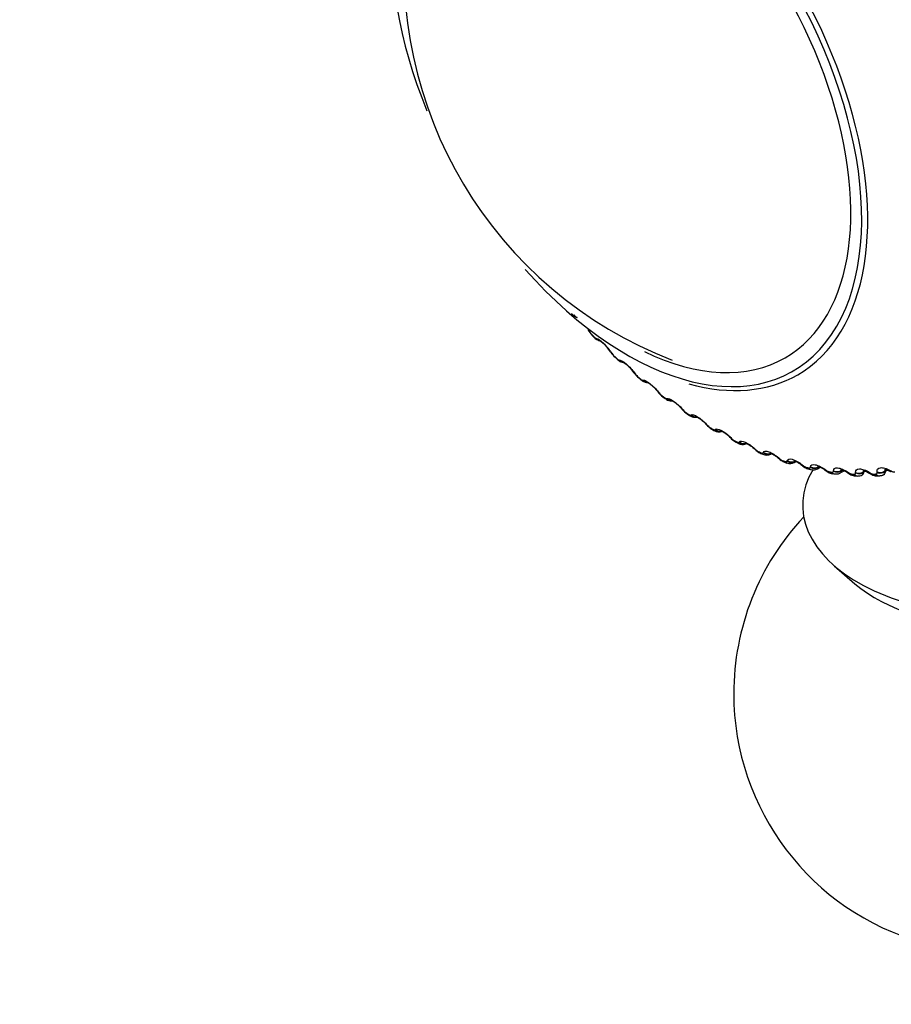
# Model space of a CAD drawing. Units: millimetres. Extents: x 0 to 1519, y 0 to 2796.
# Drawn here: x 555 to 581, y 59 to 87 of the extents above; entities that cross this region are included whole.
import ezdxf
from ezdxf import colors
from ezdxf.entities.mleader import LeaderData, LeaderLine
from ezdxf.math import Vec2, Vec3

# ---------------------------------------------------------------- set-up
doc = ezdxf.new("R2010")
doc.units = ezdxf.units.MM
doc.layers.add('DV7_Défaut', color=7, linetype='Continuous')
doc.layers.add('Défaut', color=7, linetype='Continuous')

# ---------------------------------------------------------------- blocks, each defined once
blk = doc.blocks.new('_DOT')
at = {"color": 0}
blk.add_line((0, 0), (-1, 0), dxfattribs=at)
at = {"color": 0, "const_width": 0.333}
blk.add_lwpolyline([(-0.1665, 0, 1), (0.1665, 0, 1)], format="xyb", close=True, dxfattribs=at)
blk = doc.blocks.new('SE6')
at = {"layer": 'DV7_Défaut', "color": 7, "linetype": 'Continuous'}
for p, q in [((571.38, 78.519), (571.391, 78.515)), ((571.465, 78.452), (571.476, 78.448)), ((571.907, 77.938), (571.967, 77.879)), ((572.033, 77.842), (572.044, 77.84)), ((572.47, 77.431), (572.485, 77.409)), ((572.58, 77.291), (572.641, 77.236)), ((572.703, 77.21), (572.713, 77.21)), ((573.148, 76.832), (573.164, 76.81)), ((573.267, 76.692), (573.329, 76.641)), ((573.387, 76.626), (573.396, 76.628)), ((573.838, 76.282), (573.855, 76.26)), ((573.966, 76.143), (574.029, 76.096)), ((574.08, 76.094), (574.088, 76.097)), ((574.535, 75.785), (574.553, 75.763)), ((574.673, 75.647), (574.736, 75.605)), ((574.78, 75.615), (574.787, 75.619)), ((575.236, 75.344), (575.256, 75.322)), ((575.384, 75.207), (575.448, 75.17)), ((575.483, 75.192), (575.489, 75.198)), ((575.938, 74.96), (575.958, 74.939)), ((576.097, 74.825), (576.16, 74.794)), ((576.185, 74.827), (576.19, 74.836)), ((576.636, 74.635), (576.658, 74.615)), ((576.807, 74.503), (576.87, 74.477)), ((576.883, 74.523), (576.887, 74.533)), ((577.095, 74.485), (577.117, 74.498)), ((577.328, 74.372), (577.351, 74.352)), ((577.511, 74.243), (577.574, 74.223)), ((577.573, 74.281), (577.575, 74.292)), ((577.779, 74.239), (577.829, 74.268)), ((578.01, 74.171), (578.033, 74.152)), ((578.207, 74.046), (578.268, 74.032)), ((578.251, 74.101), (578.252, 74.114)), ((578.452, 74.055), (578.532, 74.102)), ((578.678, 74.034), (578.702, 74.016)), ((580.421, 74.004), (580.462, 74.027)), ((580.425, 73.987), (580.483, 74.02)), ((578.89, 73.915), (578.95, 73.906)), ((578.915, 73.986), (578.915, 74)), ((579.11, 73.935), (579.223, 74)), ((579.157, 74.019), (579.158, 74.004)), ((579.158, 74.004), (579.181, 74.017)), ((579.329, 73.961), (579.354, 73.944)), ((579.557, 73.849), (579.616, 73.846)), ((579.56, 73.935), (579.559, 73.95)), ((579.8, 73.979), (579.824, 73.992)), ((579.8, 73.979), (579.802, 73.963)), ((579.802, 73.963), (579.842, 73.986)), ((579.959, 73.952), (579.985, 73.937)), ((580.184, 73.949), (580.181, 73.965)), ((580.205, 73.849), (580.262, 73.852)), ((580.421, 74.004), (580.425, 73.987)), ((580.566, 74.009), (580.592, 73.995)), ((578.941, 71.242), (579.541, 70.72))]:
    blk.add_line(p, q, dxfattribs=at)
for centre, radius, start, end in [((578.632, 88.568), 12.179, 172.9585, 248.8479), ((572.328, 78.391), 0.615, 208.6565, 226.9955), ((572.319, 78.367), 0.588, 211.9528, 224.6088), ((572.108, 78.024), 0.197, 220.9184, 247.6965), ((572.199, 78.068), 0.3, 219.0079, 259.3731), ((571.606, 76.916), 0.996, 32.4097, 43.8802), ((568.946, 75.098), 4.219, 33.4919, 33.8514), ((572.967, 77.751), 0.599, 210.6856, 229.7724), ((572.958, 77.729), 0.571, 214.053, 227.1498), ((572.128, 76.132), 1.228, 35.5753, 44.9229), ((569.5, 74.203), 4.489, 35.7208, 36.0689), ((573.616, 77.153), 0.576, 212.605, 232.7234), ((573.606, 77.132), 0.546, 216.1009, 229.801), ((570.094, 73.357), 4.743, 37.9137, 38.2517), ((574.274, 76.6), 0.549, 214.4269, 235.8797), ((574.261, 76.579), 0.516, 218.1085, 232.58), ((570.726, 72.566), 4.978, 40.0876, 40.4166), ((574.961, 76.118), 0.549, 216.6023, 238.4602), ((574.922, 76.074), 0.482, 220.0861, 235.507), ((571.395, 71.836), 5.193, 42.2576, 42.5786), ((575.622, 75.661), 0.509, 218.2132, 242.2184), ((575.586, 75.62), 0.445, 222.0425, 238.604), ((572.096, 71.17), 5.386, 44.4379, 44.7517), ((576.285, 75.258), 0.469, 219.7107, 246.3919), ((576.252, 75.222), 0.408, 223.9855, 241.8957), ((572.828, 70.573), 5.556, 46.6416, 46.9489), ((576.915, 74.88), 0.37, 225.9221, 245.4088), ((576.978, 74.691), 0.237, 243.1211, 299.567), ((573.586, 70.049), 5.705, 48.8814, 49.1828), ((577.574, 74.599), 0.333, 227.859, 249.1723), ((577.661, 74.422), 0.214, 246.1756, 302.6771), ((574.365, 69.599), 5.833, 51.1698, 51.4658), ((578.225, 74.38), 0.297, 229.8031, 253.2166), ((578.337, 74.224), 0.201, 250.1495, 304.0369), ((575.161, 69.225), 5.941, 53.5192, 53.81), ((578.866, 74.224), 0.265, 231.762, 257.5727), ((579.054, 74.025), 0.106, 302.1253, 348.4742), ((575.97, 68.928), 6.033, 55.9421, 56.2279), ((579.492, 74.133), 0.234, 233.7456, 262.2706), ((579.645, 74.044), 0.196, 261.4357, 302.3523), ((579.695, 73.97), 0.107, 301.2574, 356.264), ((576.785, 68.706), 6.112, 58.4509, 58.7316), ((580.101, 74.108), 0.207, 235.7673, 267.3365), ((580.274, 74.016), 0.16, 265.4978, 306.3521), ((580.313, 73.981), 0.112, 300.6873, 2.9241), ((577.603, 68.557), 6.183, 61.0585, 61.334), ((580.69, 74.149), 0.183, 237.8456, 272.7898), ((583.522, 67.528), 7.5, 136.8166, 180), ((583.522, 67.528), 7.5, 180, 43.1834)]:
    blk.add_arc(centre, radius, start, end, dxfattribs=at)
for centre, major_axis, ratio, start_param, end_param in [((572.975, 85.281), (4.905, -8.495), 0.57735, 0, 3.667154), ((572.916, 85.246), (-4.823, 8.354), 0.57735, 1.909687, 6.283185), ((572.916, 85.246), (4.6, -7.967), 0.57735, 0, 3.837692), ((572.916, 85.246), (-4.823, 8.354), 0.57735, 0, 1.339751), ((571.532, 78.641), (0.067, 0.188), 0.917468, 2.546545, 3.141526), ((571.543, 78.636), (0.067, 0.188), 0.917949, 2.550845, 3.157268), ((572.049, 78.079), (0.142, 0.141), 0.339185, 2.888541, 3.141922), ((572.108, 78.02), (0.141, 0.141), 0.343889, 2.887125, 3.131307), ((572.181, 77.968), (0.04, 0.196), 0.933232, 2.438601, 3.142073), ((572.192, 77.966), (0.04, 0.196), 0.933704, 2.442854, 3.160127), ((572.616, 77.56), (0.166, 0.111), 0.473752, 3.11312, 3.141185), ((572.616, 77.56), (0.166, 0.111), 0.473752, 3.141185, 3.414181), ((572.916, 85.246), (4.6, -7.967), 0.57735, 5.576802, 6.283185), ((572.631, 77.537), (0.166, 0.111), 0.473031, 3.149578, 3.41679), ((572.715, 77.438), (0.135, 0.147), 0.391305, 2.871141, 3.142006), ((572.775, 77.384), (0.134, 0.148), 0.395843, 2.869435, 3.131778), ((572.848, 77.339), (0.006, 0.2), 0.945179, 2.302064, 3.02436), ((572.858, 77.339), (0.007, 0.2), 0.945645, 2.306045, 3.092951), ((573.29, 76.963), (0.162, 0.117), 0.421829, 3.123921, 3.419699), ((573.306, 76.941), (0.162, 0.117), 0.42108, 3.149788, 3.422205), ((573.395, 76.846), (0.128, 0.154), 0.441431, 2.850344, 3.11839), ((573.395, 76.846), (0.128, 0.154), 0.441431, 3.11839, 3.142078), ((573.456, 76.795), (0.127, 0.155), 0.445779, 2.848322, 3.132325), ((573.527, 76.759), (-0.034, 0.197), 0.953248, 2.135284, 2.964608), ((573.536, 76.761), (-0.033, 0.197), 0.953709, 2.138672, 2.874835), ((572.975, 85.281), (4.905, -8.495), 0.57735, 5.75259, 6.283185), ((573.976, 76.417), (0.157, 0.124), 0.368699, 3.136233, 3.427496), ((573.993, 76.395), (0.157, 0.123), 0.367921, 3.149946, 3.429906), ((574.085, 76.303), (0.119, 0.161), 0.489308, 2.825817, 3.120589), ((574.085, 76.303), (0.119, 0.161), 0.489308, 3.120589, 3.142111), ((574.147, 76.257), (0.119, 0.161), 0.493444, 2.823445, 3.132916), ((574.217, 76.229), (-0.077, 0.185), 0.957398, 1.943496, 2.828828), ((574.225, 76.233), (-0.077, 0.185), 0.957857, 1.94596, 2.773003), ((574.669, 75.923), (0.152, 0.129), 0.314634, 3.124349, 3.43745), ((574.687, 75.901), (0.153, 0.129), 0.313826, 3.150068, 3.439767), ((574.783, 75.814), (0.11, 0.167), 0.534692, 2.797162, 3.128032), ((574.845, 75.773), (0.109, 0.167), 0.538595, 2.794402, 3.133479), ((574.913, 75.753), (0.118, -0.162), 0.957607, 4.882677, 5.791021), ((574.92, 75.758), (0.118, -0.162), 0.958066, 4.88406, 5.76733), ((575.366, 75.484), (0.147, 0.135), 0.259908, 3.120849, 3.141094), ((575.366, 75.484), (0.147, 0.135), 0.259908, 3.141094, 3.449479), ((575.386, 75.462), (0.148, 0.135), 0.259071, 3.150167, 3.451709), ((575.484, 75.38), (0.1, 0.173), 0.57735, 2.763922, 3.128808), ((575.547, 75.344), (0.099, 0.174), 0.581001, 2.760731, 3.133855), ((575.612, 75.333), (-0.151, 0.131), 0.953875, 1.547337, 2.474866), ((575.618, 75.34), (-0.151, 0.131), 0.954336, 1.547768, 2.457396), ((576.063, 75.102), (0.142, 0.141), 0.2048, 3.11681, 3.141092), ((576.063, 75.102), (0.142, 0.141), 0.2048, 3.141092, 3.46354), ((576.084, 75.081), (0.142, 0.14), 0.203933, 3.150256, 3.465687), ((576.185, 75.004), (0.089, 0.179), 0.617067, 2.72558, 3.14141), ((576.248, 74.974), (0.088, 0.18), 0.620446, 2.721909, 3.138267), ((576.31, 74.97), (-0.174, 0.098), 0.946221, 1.377496, 2.485273), ((576.314, 74.979), (-0.174, 0.098), 0.946686, 1.377296, 2.310853), ((576.758, 74.78), (0.137, 0.146), 0.149592, 3.14112, 3.479624), ((576.758, 74.78), (0.137, 0.146), 0.149592, 3.116809, 3.14112), ((576.78, 74.759), (0.137, 0.146), 0.148695, 3.150352, 3.481691), ((576.883, 74.688), (0.076, 0.185), 0.653639, 2.681569, 3.141115), ((576.945, 74.663), (0.075, 0.185), 0.65673, 2.677365, 3.139344), ((577.003, 74.668), (-0.189, 0.067), 0.934683, 1.237739, 2.547701), ((577.007, 74.678), (-0.189, 0.066), 0.935155, 1.237238, 2.343921), ((577.446, 74.518), (0.131, 0.151), 0.094564, 3.119478, 3.141195), ((577.446, 74.518), (0.131, 0.151), 0.094564, 3.141195, 3.497747), ((577.469, 74.498), (0.131, 0.151), 0.093638, 3.150474, 3.499738), ((577.574, 74.433), (0.062, 0.19), 0.686881, 2.631292, 3.141108), ((577.634, 74.414), (0.061, 0.191), 0.689667, 2.626503, 3.140712), ((577.689, 74.427), (-0.196, 0.039), 0.919321, 1.126952, 2.436914), ((577.691, 74.439), (-0.196, 0.038), 0.919801, 1.126384, 2.317583), ((583.522, 72.999), (5.5, 0), 0.57735, 2.80817, 6.283185), ((578.123, 74.318), (0.125, 0.156), 0.039998, 3.119271, 3.141339), ((578.123, 74.318), (0.125, 0.156), 0.039998, 3.141339, 3.517953), ((578.147, 74.299), (0.125, 0.156), 0.039042, 3.150648, 3.519871), ((578.253, 74.241), (0.046, 0.195), 0.716622, 2.574168, 3.141374), ((578.313, 74.227), (0.045, 0.195), 0.719089, 2.568744, 3.142074), ((578.364, 74.248), (-0.199, 0.015), 0.900213, 1.040736, 2.350698), ((578.365, 74.262), (-0.199, 0.015), 0.900703, 1.04024, 2.348334), ((578.788, 74.182), (0.118, 0.161), 0.01383, 2.742878, 3.159886), ((578.812, 74.164), (0.119, 0.161), 0.014815, -3.542157, -3.150906), ((578.919, 74.112), (0.029, 0.198), 0.742711, 2.509691, 3.141796), ((578.977, 74.104), (0.027, 0.198), 0.744848, 2.503595, 3.142691), ((579.023, 74.148), (-0.2, -0.005), 0.877958, 0.973821, 2.281915), ((579.024, 74.134), (-0.2, -0.005), 0.877456, 0.974177, 2.284139), ((579.435, 74.109), (0.111, 0.166), 0.066644, 2.718286, 3.159206), ((579.46, 74.092), (0.112, 0.166), 0.067658, 2.716502, 3.134185), ((579.567, 74.048), (0.01, 0.2), 0.765016, 2.437535, 3.142103), ((579.624, 74.046), (0.008, 0.2), 0.766811, 2.43075, 3.141897), ((579.663, 74.099), (-0.199, -0.022), 0.851682, 0.922808, 2.230902), ((579.665, 74.083), (-0.199, -0.022), 0.851166, 0.922996, 2.232958), ((580.062, 74.101), (0.104, 0.171), 0.118176, 2.691351, 3.154559), ((580.088, 74.085), (0.104, 0.171), 0.119218, 2.689629, 3.134128), ((580.195, 74.049), (-0.011, 0.2), 0.783423, 2.357676, 3.141797), ((580.249, 74.052), (-0.013, 0.2), 0.784866, 2.35022, 3.139107), ((580.282, 74.114), (-0.197, -0.037), 0.822009, 0.883798, 2.191892), ((580.286, 74.097), (-0.197, -0.036), 0.821476, 0.88381, 2.193772), ((580.665, 74.157), (0.096, 0.175), 0.168163, 2.661949, 3.143066), ((580.692, 74.142), (0.096, 0.175), 0.169232, 2.660283, 3.134202), ((583.522, 72.247), (4.78, 0), 0.57735, 3.728083, 5.696694)]:
    blk.add_ellipse(centre, major_axis=major_axis, ratio=ratio, start_param=start_param, end_param=end_param, dxfattribs=at)
for points, knots in [([(571.31, 78.567), (571.322, 78.554), (571.355, 78.519), (571.394, 78.485), (571.427, 78.47), (571.431, 78.468)], [0, 0, 0, 0, 0.2678, 0.917602, 1, 1, 1, 1]), ([(572.044, 77.84), (572.087, 77.83), (572.16, 77.778), (572.282, 77.661), (572.324, 77.616), (572.404, 77.523), (572.44, 77.477), (572.47, 77.431)], [0, 0, 0, 0, 0.5, 0.5, 0.75, 0.75, 1, 1, 1, 1]), ([(572.138, 77.774), (572.138, 77.774), (572.138, 77.774), (572.144, 77.77), (572.17, 77.754), (572.214, 77.719), (572.27, 77.666), (572.306, 77.627), (572.324, 77.607)], [0, 0, 0, 0, 0.009397, 0.14447, 0.321087, 0.531949, 0.797643, 1, 1, 1, 1]), ([(572.622, 77.254), (572.641, 77.236), (572.689, 77.193), (572.762, 77.147), (572.822, 77.143), (572.843, 77.141)], [0, 0, 0, 0, 0.272244, 0.783064, 1, 1, 1, 1]), ([(572.63, 77.256), (572.641, 77.246), (572.651, 77.237), (572.661, 77.23), (572.67, 77.223), (572.679, 77.218), (572.687, 77.215), (572.693, 77.212), (572.699, 77.21), (572.703, 77.21)], [0, 0, 0, 0, 0.354527, 0.354527, 0.354527, 0.706578, 0.706578, 0.706578, 1, 1, 1, 1]), ([(572.713, 77.21), (572.754, 77.207), (572.826, 77.163), (572.95, 77.055), (572.994, 77.013), (573.077, 76.923), (573.115, 76.877), (573.148, 76.832)], [0, 0, 0, 0, 0.5, 0.5, 0.75, 0.75, 1, 1, 1, 1]), ([(572.855, 77.141), (572.849, 77.14), (572.832, 77.14), (572.82, 77.145), (572.822, 77.144), (572.84, 77.134), (572.876, 77.11), (572.932, 77.064), (572.973, 77.024), (572.998, 76.999)], [0, 0, 0, 0, 0.060306, 0.181983, 0.289882, 0.421137, 0.575151, 0.777951, 1, 1, 1, 1]), ([(573.315, 76.664), (573.326, 76.655), (573.336, 76.647), (573.346, 76.641), (573.355, 76.635), (573.364, 76.631), (573.371, 76.629), (573.377, 76.627), (573.383, 76.626), (573.387, 76.626)], [0, 0, 0, 0, 0.354527, 0.354527, 0.354527, 0.706578, 0.706578, 0.706578, 1, 1, 1, 1]), ([(573.329, 76.642), (573.342, 76.631), (573.379, 76.601), (573.442, 76.569), (573.514, 76.555), (573.548, 76.562), (573.562, 76.565)], [0, 0, 0, 0, 0.182134, 0.582929, 0.85715, 1, 1, 1, 1]), ([(573.396, 76.628), (573.433, 76.633), (573.504, 76.597), (573.63, 76.498), (573.675, 76.458), (573.762, 76.372), (573.802, 76.327), (573.838, 76.282)], [0, 0, 0, 0, 0.5, 0.5, 0.75, 0.75, 1, 1, 1, 1]), ([(573.518, 76.565), (573.518, 76.565), (573.518, 76.565), (573.527, 76.561), (573.556, 76.544), (573.603, 76.51), (573.67, 76.454), (573.744, 76.382), (573.799, 76.321), (573.817, 76.295), (573.818, 76.294)], [0, 0, 0, 0, 0.015081, 0.117248, 0.231529, 0.385366, 0.562188, 0.765497, 0.988503, 1, 1, 1, 1]), ([(574.01, 76.123), (574.021, 76.115), (574.032, 76.108), (574.041, 76.103), (574.051, 76.098), (574.059, 76.095), (574.066, 76.093), (574.072, 76.092), (574.077, 76.092), (574.08, 76.094)], [0, 0, 0, 0, 0.354527, 0.354527, 0.354527, 0.706578, 0.706578, 0.706578, 1, 1, 1, 1]), ([(574.029, 76.098), (574.043, 76.087), (574.077, 76.062), (574.14, 76.034), (574.2, 76.027), (574.233, 76.029), (574.238, 76.029)], [0, 0, 0, 0, 0.213157, 0.58672, 0.935161, 1, 1, 1, 1]), ([(574.088, 76.097), (574.122, 76.109), (574.191, 76.082), (574.318, 75.993), (574.364, 75.956), (574.454, 75.874), (574.497, 75.83), (574.535, 75.785)], [0, 0, 0, 0, 0.5, 0.5, 0.75, 0.75, 1, 1, 1, 1]), ([(574.223, 76.039), (574.223, 76.039), (574.229, 76.037), (574.251, 76.026), (574.293, 76), (574.355, 75.954), (574.428, 75.889), (574.488, 75.829), (574.51, 75.8), (574.515, 75.794)], [0, 0, 0, 0, 0.090675, 0.198358, 0.347705, 0.520193, 0.725168, 0.953896, 1, 1, 1, 1]), ([(574.712, 75.635), (574.723, 75.628), (574.734, 75.622), (574.743, 75.618), (574.752, 75.614), (574.761, 75.612), (574.767, 75.612), (574.773, 75.612), (574.777, 75.613), (574.78, 75.615)], [0, 0, 0, 0, 0.354527, 0.354527, 0.354527, 0.706578, 0.706578, 0.706578, 1, 1, 1, 1]), ([(574.736, 75.607), (574.751, 75.597), (574.787, 75.574), (574.854, 75.55), (574.915, 75.549), (574.951, 75.555), (574.957, 75.556)], [0, 0, 0, 0, 0.216824, 0.575347, 0.920227, 1, 1, 1, 1]), ([(574.787, 75.619), (574.817, 75.639), (574.883, 75.62), (575.011, 75.541), (575.058, 75.507), (575.151, 75.43), (575.196, 75.387), (575.236, 75.344)], [0, 0, 0, 0, 0.5, 0.5, 0.75, 0.75, 1, 1, 1, 1]), ([(574.935, 75.569), (574.935, 75.568), (574.938, 75.568), (574.956, 75.561), (574.993, 75.54), (575.051, 75.502), (575.122, 75.444), (575.184, 75.387), (575.21, 75.357), (575.217, 75.349)], [0, 0, 0, 0, 0.0713527, 0.1804959, 0.3273367, 0.4953932, 0.7012947, 0.9352677, 1, 1, 1, 1]), ([(575.417, 75.204), (575.428, 75.198), (575.439, 75.193), (575.448, 75.19), (575.457, 75.187), (575.465, 75.186), (575.471, 75.187), (575.476, 75.187), (575.48, 75.189), (575.483, 75.192)], [0, 0, 0, 0, 0.354527, 0.354527, 0.354527, 0.706578, 0.706578, 0.706578, 1, 1, 1, 1]), ([(575.448, 75.172), (575.464, 75.163), (575.504, 75.14), (575.578, 75.123), (575.656, 75.129), (575.692, 75.15), (575.705, 75.159)], [0, 0, 0, 0, 0.196859, 0.537702, 0.842959, 1, 1, 1, 1]), ([(575.489, 75.198), (575.514, 75.225), (575.578, 75.214), (575.706, 75.146), (575.754, 75.115), (575.849, 75.043), (575.895, 75.002), (575.938, 74.96)], [0, 0, 0, 0, 0.5, 0.5, 0.75, 0.75, 1, 1, 1, 1]), ([(575.649, 75.157), (575.649, 75.157), (575.65, 75.156), (575.661, 75.153), (575.693, 75.138), (575.745, 75.108), (575.813, 75.06), (575.878, 75.005), (575.909, 74.973), (575.919, 74.961)], [0, 0, 0, 0, 0.041067, 0.15144, 0.294608, 0.45573, 0.660475, 0.897482, 1, 1, 1, 1]), ([(576.122, 74.832), (576.133, 74.826), (576.144, 74.822), (576.153, 74.82), (576.161, 74.818), (576.169, 74.818), (576.174, 74.82), (576.179, 74.821), (576.183, 74.824), (576.185, 74.827)], [0, 0, 0, 0, 0.354527, 0.354527, 0.354527, 0.706578, 0.706578, 0.706578, 1, 1, 1, 1]), ([(576.16, 74.796), (576.178, 74.787), (576.221, 74.766), (576.298, 74.757), (576.369, 74.769), (576.395, 74.788), (576.401, 74.793)], [0, 0, 0, 0, 0.224209, 0.609824, 0.911732, 1, 1, 1, 1]), ([(576.19, 74.836), (576.21, 74.869), (576.271, 74.867), (576.398, 74.81), (576.446, 74.782), (576.544, 74.715), (576.592, 74.676), (576.636, 74.635)], [0, 0, 0, 0, 0.5, 0.5, 0.75, 0.75, 1, 1, 1, 1]), ([(576.361, 74.805), (576.361, 74.805), (576.361, 74.805), (576.368, 74.804), (576.396, 74.793), (576.442, 74.77), (576.506, 74.729), (576.572, 74.679), (576.606, 74.646), (576.62, 74.633)], [0, 0, 0, 0, 0.009589, 0.126223, 0.267273, 0.425454, 0.629947, 0.871643, 1, 1, 1, 1]), ([(576.625, 74.631), (576.643, 74.613), (576.686, 74.574), (576.751, 74.523), (576.795, 74.511), (576.808, 74.507)], [0, 0, 0, 0, 0.309018, 0.829346, 1, 1, 1, 1]), ([(576.823, 74.519), (576.834, 74.515), (576.845, 74.512), (576.853, 74.511), (576.862, 74.51), (576.869, 74.511), (576.874, 74.513), (576.878, 74.516), (576.881, 74.519), (576.883, 74.523)], [0, 0, 0, 0, 0.354527, 0.354527, 0.354527, 0.706578, 0.706578, 0.706578, 1, 1, 1, 1]), ([(576.887, 74.533), (576.902, 74.573), (576.959, 74.579), (577.085, 74.533), (577.133, 74.509), (577.232, 74.448), (577.282, 74.412), (577.328, 74.372)], [0, 0, 0, 0, 0.5, 0.5, 0.75, 0.75, 1, 1, 1, 1]), ([(577.068, 74.515), (577.068, 74.515), (577.071, 74.515), (577.092, 74.509), (577.132, 74.492), (577.191, 74.46), (577.258, 74.415), (577.295, 74.382), (577.314, 74.366)], [0, 0, 0, 0, 0.090112, 0.229647, 0.384167, 0.586488, 0.828411, 1, 1, 1, 1]), ([(577.318, 74.364), (577.338, 74.347), (577.384, 74.308), (577.453, 74.26), (577.499, 74.25), (577.513, 74.247)], [0, 0, 0, 0, 0.304985, 0.829374, 1, 1, 1, 1]), ([(577.575, 74.292), (577.586, 74.338), (577.639, 74.353), (577.763, 74.319), (577.811, 74.298), (577.911, 74.243), (577.962, 74.209), (578.01, 74.171)], [0, 0, 0, 0, 0.5, 0.5, 0.75, 0.75, 1, 1, 1, 1]), ([(577.517, 74.268), (577.528, 74.265), (577.538, 74.263), (577.546, 74.263), (577.554, 74.263), (577.561, 74.265), (577.565, 74.269), (577.569, 74.272), (577.571, 74.276), (577.573, 74.281)], [0, 0, 0, 0, 0.354527, 0.354527, 0.354527, 0.706578, 0.706578, 0.706578, 1, 1, 1, 1]), ([(577.766, 74.29), (577.766, 74.29), (577.769, 74.289), (577.787, 74.286), (577.824, 74.272), (577.881, 74.243), (577.945, 74.204), (577.981, 74.174), (577.998, 74.161)], [0, 0, 0, 0, 0.076362, 0.216767, 0.381137, 0.586042, 0.840178, 1, 1, 1, 1]), ([(578.002, 74.16), (578.023, 74.143), (578.072, 74.104), (578.145, 74.06), (578.194, 74.052), (578.208, 74.05)], [0, 0, 0, 0, 0.300607, 0.830563, 1, 1, 1, 1]), ([(578.199, 74.081), (578.21, 74.078), (578.22, 74.078), (578.227, 74.079), (578.235, 74.08), (578.241, 74.083), (578.245, 74.087), (578.248, 74.091), (578.25, 74.096), (578.251, 74.101)], [0, 0, 0, 0, 0.354527, 0.354527, 0.354527, 0.706578, 0.706578, 0.706578, 1, 1, 1, 1]), ([(578.252, 74.114), (578.258, 74.166), (578.306, 74.189), (578.428, 74.166), (578.476, 74.15), (578.577, 74.101), (578.628, 74.07), (578.678, 74.034)], [0, 0, 0, 0, 0.5, 0.5, 0.75, 0.75, 1, 1, 1, 1]), ([(578.451, 74.129), (578.451, 74.129), (578.453, 74.128), (578.467, 74.126), (578.501, 74.116), (578.555, 74.093), (578.616, 74.059), (578.652, 74.032), (578.668, 74.019)], [0, 0, 0, 0, 0.061805, 0.20194, 0.372407, 0.57626, 0.835683, 1, 1, 1, 1]), ([(578.915, 74), (578.914, 74.058), (578.959, 74.089), (579.077, 74.078), (579.124, 74.065), (579.225, 74.023), (579.278, 73.995), (579.329, 73.961)], [0, 0, 0, 0, 0.5, 0.5, 0.75, 0.75, 1, 1, 1, 1]), ([(579.121, 74.033), (579.121, 74.033), (579.122, 74.033), (579.135, 74.032), (579.168, 74.023), (579.221, 74.002), (579.278, 73.974), (579.31, 73.951), (579.323, 73.942)], [0, 0, 0, 0, 0.066182, 0.208744, 0.394011, 0.600827, 0.870448, 1, 1, 1, 1]), ([(579.559, 73.95), (579.553, 74.013), (579.592, 74.052), (579.706, 74.053), (579.753, 74.044), (579.854, 74.009), (579.907, 73.984), (579.959, 73.952)], [0, 0, 0, 0, 0.5, 0.5, 0.75, 0.75, 1, 1, 1, 1]), ([(580.181, 73.965), (580.17, 74.033), (580.204, 74.079), (580.314, 74.092), (580.359, 74.087), (580.46, 74.059), (580.513, 74.037), (580.566, 74.009)], [0, 0, 0, 0, 0.5, 0.5, 0.75, 0.75, 1, 1, 1, 1]), ([(580.398, 74.039), (580.398, 74.039), (580.399, 74.04), (580.412, 74.039), (580.448, 74.033), (580.503, 74.015), (580.544, 73.994), (580.569, 73.981)], [0, 0, 0, 0, 0.070342, 0.258471, 0.457263, 0.708709, 1, 1, 1, 1]), ([(578.672, 74.019), (578.694, 74.002), (578.747, 73.965), (578.825, 73.923), (578.876, 73.919), (578.891, 73.918)], [0, 0, 0, 0, 0.295915, 0.832706, 1, 1, 1, 1]), ([(578.867, 73.957), (578.878, 73.956), (578.887, 73.956), (578.894, 73.958), (578.902, 73.96), (578.907, 73.964), (578.91, 73.97), (578.913, 73.974), (578.915, 73.98), (578.915, 73.986)], [0, 0, 0, 0, 0.354527, 0.354527, 0.354527, 0.706578, 0.706578, 0.706578, 1, 1, 1, 1]), ([(578.951, 73.911), (578.978, 73.906), (579.025, 73.901), (579.086, 73.916), (579.108, 73.934), (579.11, 73.936)], [0, 0, 0, 0, 0.457877, 0.958708, 1, 1, 1, 1]), ([(579.326, 73.942), (579.349, 73.926), (579.405, 73.889), (579.488, 73.852), (579.543, 73.852), (579.558, 73.852)], [0, 0, 0, 0, 0.291063, 0.835731, 1, 1, 1, 1]), ([(579.518, 73.898), (579.528, 73.898), (579.537, 73.899), (579.543, 73.903), (579.55, 73.906), (579.555, 73.91), (579.558, 73.917), (579.56, 73.922), (579.561, 73.928), (579.56, 73.935)], [0, 0, 0, 0, 0.354527, 0.354527, 0.354527, 0.706578, 0.706578, 0.706578, 1, 1, 1, 1]), ([(579.771, 74.003), (579.771, 74.003), (579.772, 74.003), (579.784, 74.003), (579.818, 73.996), (579.87, 73.977), (579.922, 73.953), (579.95, 73.934), (579.957, 73.929)], [0, 0, 0, 0, 0.0622108, 0.2234157, 0.4179813, 0.6373422, 0.9195189, 1, 1, 1, 1]), ([(579.96, 73.929), (579.984, 73.914), (580.044, 73.878), (580.133, 73.845), (580.19, 73.851), (580.205, 73.853)], [0, 0, 0, 0, 0.286409, 0.839812, 1, 1, 1, 1]), ([(580.147, 73.905), (580.156, 73.905), (580.165, 73.908), (580.171, 73.912), (580.177, 73.916), (580.181, 73.922), (580.183, 73.929), (580.185, 73.934), (580.185, 73.941), (580.184, 73.949)], [0, 0, 0, 0, 0.354527, 0.354527, 0.354527, 0.706578, 0.706578, 0.706578, 1, 1, 1, 1])]:
    blk.add_open_spline(points, degree=3, knots=knots, dxfattribs=at)
for points, degree in [([(571.9, 77.954), (571.929, 77.925), (571.959, 77.895)], 2), ([(572.57, 77.31), (572.6, 77.283), (572.63, 77.256)], 2), ([(573.253, 76.714), (573.284, 76.689), (573.315, 76.664)], 2), ([(573.948, 76.169), (573.979, 76.146), (574.01, 76.123)], 2), ([(574.649, 75.676), (574.681, 75.656), (574.712, 75.635)], 2), ([(575.354, 75.24), (575.386, 75.222), (575.417, 75.204)], 2), ([(576.06, 74.862), (576.091, 74.847), (576.122, 74.832)], 2), ([(576.761, 74.544), (576.792, 74.532), (576.823, 74.519)], 2), ([(577.456, 74.288), (577.486, 74.278), (577.517, 74.268)], 2), ([(578.139, 74.095), (578.169, 74.088), (578.199, 74.081)], 2), ([(578.494, 74.11), (578.486, 74.085), (578.472, 74.067), (578.451, 74.056)], 3), ([(578.809, 73.966), (578.838, 73.961), (578.867, 73.957)], 2), ([(579.461, 73.901), (579.489, 73.9), (579.518, 73.898)], 2), ([(580.092, 73.901), (580.119, 73.903), (580.147, 73.905)], 2)]:
    blk.add_open_spline(points, degree=degree, dxfattribs=at)

msp = doc.modelspace()

# ---------------------------------------------------------------- block references
at = {"layer": 'Défaut'}
msp.add_blockref('SE6', (0, 0), dxfattribs=at)

# ---------------------------------------------------------------- leaders
at = {"layer": 'Défaut', "color": 7, "linetype": 'Continuous'}
ml = msp.add_multileader_mtext('Standard', dxfattribs=at)
ml.set_content('{\\pxsm0.9;\\fSolid Edge ISO|b1||i0||c0|p34;\\W1.;14/05/2019\\P}', color=256)
ml.set_leader_properties()
ml.set_arrow_properties(name='DOT')
ml.build(insert=Vec2(0, 0))
ml.multileader.update_dxf_attribs({"leader_type": 0, "dogleg_length": 0, "arrow_head_size": 12})
ctx = ml.context
ctx.base_point, ctx.char_height, ctx.arrow_head_size, ctx.landing_gap_size = Vec3(1152.006, 2788.694), 12, 12, 4.2
notes = []
notes.append((ctx, [(0, (0, 0, 0), (0, 0), (1, 0), 1, [])]))
ctx.mtext.insert = Vec3(1154.006, 2794.814)
for ctx, leaders in notes:
    for number, flags, end, landing, length, lines in leaders:
        leader = LeaderData()
        leader.index, (leader.has_last_leader_line, leader.has_dogleg_vector, leader.attachment_direction) = number, flags
        leader.last_leader_point, leader.dogleg_vector, leader.dogleg_length = Vec3(end), Vec3(landing), length
        for number, points, colour, breaks in lines:
            line = LeaderLine()
            line.index, line.vertices, line.color, line.breaks = number, Vec3.list(points), colors.encode_raw_color(colour), breaks
            leader.lines.append(line)
        ctx.leaders.append(leader)

doc.saveas('drawing.dxf')
